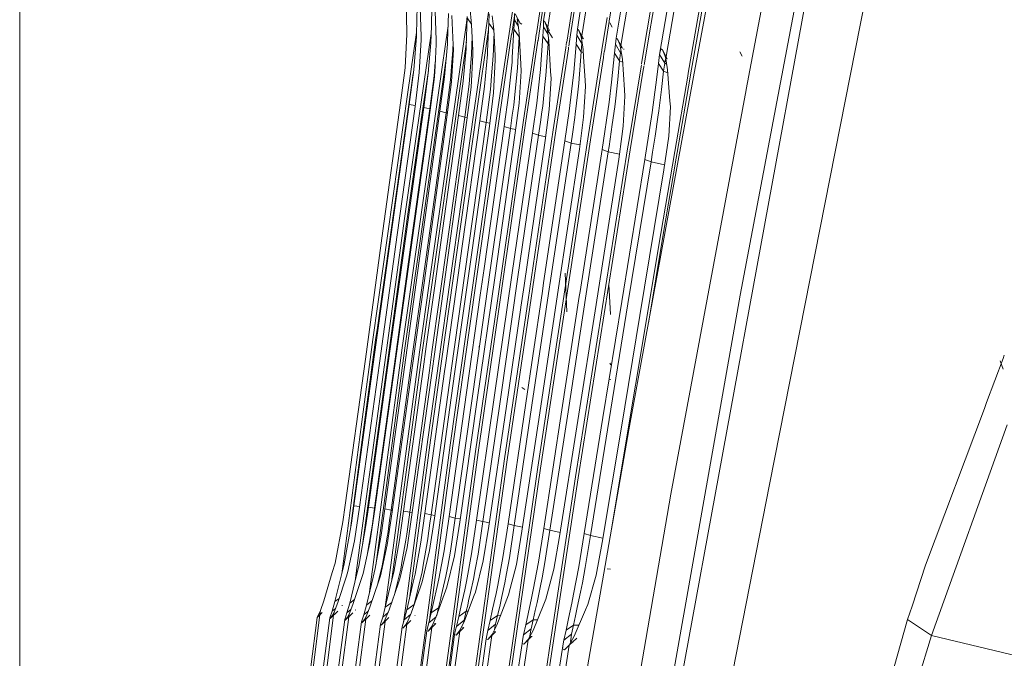
# Model space of a CAD drawing. Units: millimetres. Extents: x 763 to 10249, y -493 to 3598.
# Drawn here: x 975 to 1087, y 1394 to 1467 of the extents above; entities that cross this region are included whole.
import ezdxf

# ---------------------------------------------------------------- set-up
doc = ezdxf.new("R2010")
doc.units = ezdxf.units.MM
doc.layers.add('1', color=7, linetype='Continuous', true_color=0xffffff)
doc.styles.add('blockfont', font='simplex.shx')
doc.dimstyles.get("Standard").update_dxf_attribs({"dimtxt": 0.18, "dimasz": 0.18, "dimexe": 0.18, "dimexo": 0.0625, "dimgap": 0.09, "dimtad": 0, "dimtih": 1, "dimtoh": 1, "dimdec": 4, "dimzin": 0, "dimdsep": 46, "dimtxsty": 'Standard', "dimcen": 0.09, "dimadec": 0, "dimazin": 0, "dimtfac": 1, "dimtdec": 4, "dimtofl": 0, "dimtmove": 0, "dimatfit": 3, "dimfxl": 1, "dimtolj": 1, "dimtzin": 0, "dimarcsym": 0})

# ---------------------------------------------------------------- blocks, each defined once
blk = doc.blocks.new('_U4')
at = {"layer": '1', "color": 18, "lineweight": 13}
for p, q in [((974.84621, 1199.084013), (974.84621, 3232.660257)), ((974.84621, 3229.485257), (2089.481438, 3229.485257)), ((3705, 3229.485257), (2590.364772, 3229.485257)), ((2121.433522, 3154.485257), (2096.433522, 3154.485257)), ((2096.433522, 3154.485257), (2096.433522, 3060.735257)), ((2353.100188, 3154.485257), (2328.100188, 3154.485257)), ((2353.100188, 3060.735257), (2353.100188, 3154.485257)), ((2096.433522, 3060.735257), (2121.433522, 3060.735257)), ((2328.100188, 3060.735257), (2353.100188, 3060.735257))]:
    blk.add_line(p, q, dxfattribs=at)
at = {"layer": '1', "color": 18, "lineweight": 70}
for points in [[(974.84621, 3229.485257), (1024.846161, 3242.882717), (1024.846259, 3216.087797)], [(3705, 3229.485257), (3655.000049, 3216.087797), (3654.999951, 3242.882717)]]:
    blk.add_solid(points, dxfattribs=at)
at = {"layer": '1', "color": 18, "linetype": 'Continuous', "lineweight": 13, "char_height": 50, "attachment_point": 7, "line_spacing_factor": 0.903614, "style": 'blockfont'}
for s, insert in [('\\W1.2899;107.5', (2093.718938, 3190.589424)), ('\\W1.1047;BBC', (2432.989772, 3190.589424)), ('\\W1.1591;2730', (2120.958522, 3068.714424))]:
    blk.add_mtext(s, dxfattribs=dict(at, insert=insert))

msp = doc.modelspace()

# ---------------------------------------------------------------- linework, layer by layer
at = {"layer": '1', "color": 18, "linetype": 'Continuous', "lineweight": 13}
for p, q in [((1034.810867, 1493.122825), (1030.547824, 1465.0668)), ((1050.775137, 1492.20253), (1045.675481, 1461.879218)), ((1051.065054, 1492.081652), (1046.531439, 1465.124229)), ((1045.803752, 1490.308056), (1041.948507, 1466.451791)), ((1055.974211, 1484.267244), (1051.55462, 1460.131642)), ((1061.544981, 1480.110535), (1057.54574, 1458.671618)), ((1071.922865, 1473.189602), (1060.196962, 1413.713584)), ((1034.486379, 1466.507325), (1035.362925, 1472.180972)), ((1039.905501, 1471.621187), (1038.827885, 1464.803426)), ((1039.905501, 1471.621187), (1038.827885, 1464.803426)), ((1039.222684, 1471.236), (1038.320865, 1465.576897)), ((1043.756213, 1470.747242), (1042.736258, 1464.515934)), ((1044.415884, 1470.566306), (1043.287654, 1463.685219)), ((1034.378376, 1469.721923), (1033.653399, 1465.012477)), ((1047.688808, 1462.676535), (1048.860278, 1469.562182)), ((1048.411715, 1462.430894), (1049.595442, 1469.320068)), ((1064.532723, 1470.049033), (1050.000872, 1390.671382)), ((1056.861486, 1435.295114), (1063.343015, 1469.571361)), ((1018.82061, 1468.442569), (1018.904533, 1465.226779)), ((1020.093765, 1468.165884), (1020.014372, 1464.983711)), ((1034.522871, 1468.664845), (1033.931642, 1464.824002)), ((1034.955154, 1465.791114), (1035.42396, 1468.839059)), ((1037.789669, 1468.440304), (1037.107474, 1464.096967)), ((1052.373853, 1468.800435), (1050.937058, 1460.554336)), ((1052.662935, 1468.673), (1051.215443, 1460.365967)), ((1020.420398, 1468.043814), (1020.536508, 1464.731703)), ((1021.76341, 1467.793474), (1021.672096, 1464.630852)), ((1022.123899, 1467.608223), (1022.248592, 1464.299807)), ((1023.64644, 1467.352996), (1023.53939, 1464.185247)), ((1024.050798, 1467.103133), (1024.187889, 1463.765273)), ((1026.252832, 1466.521034), (1026.119079, 1467.735062)), ((1028.292449, 1467.999006), (1027.948346, 1465.717444)), ((1028.295245, 1467.316518), (1028.259959, 1466.237793)), ((1028.785434, 1465.85382), (1028.639998, 1467.079172)), ((1031.161179, 1467.086587), (1030.846801, 1465.017567)), ((1031.165328, 1467.328439), (1031.153049, 1466.612706)), ((1031.25998, 1467.289696), (1031.820025, 1466.254363)), ((1037.967769, 1467.612695), (1037.385977, 1463.908461)), ((1025.688495, 1466.276655), (1021.457042, 1436.594138)), ((1022.924509, 1461.215505), (1023.599218, 1465.955616)), ((1025.793638, 1466.837058), (1025.667872, 1463.674555)), ((1025.688495, 1466.276655), (1025.797432, 1467.012357)), ((1025.793638, 1466.837058), (1026.283662, 1466.135861)), ((1026.252832, 1466.521034), (1026.290741, 1466.047416)), ((1026.406731, 1463.17328), (1026.290741, 1466.047416)), ((1028.259959, 1466.237793), (1028.185179, 1464.66539)), ((1028.259959, 1466.237793), (1028.819791, 1465.43211)), ((1031.153049, 1466.612706), (1031.10322, 1465.546617)), ((1031.153049, 1466.612706), (1031.608072, 1465.866009)), ((1031.46049, 1466.74181), (1031.548705, 1466.330299)), ((1031.548705, 1466.330299), (1031.587931, 1466.590127)), ((1031.548705, 1466.330299), (1031.706896, 1465.093145)), ((1031.73181, 1466.283212), (1031.820025, 1466.254363)), ((1031.820025, 1466.254363), (1032.010719, 1466.125192)), ((1034.486379, 1466.507325), (1034.452405, 1465.807209)), ((1034.598436, 1466.451654), (1034.486379, 1466.507325)), ((1034.598436, 1466.451654), (1034.814205, 1465.887794)), ((1034.95507, 1465.791269), (1034.598436, 1466.451654)), ((1041.711062, 1466.894884), (1041.113455, 1463.196943)), ((1041.945741, 1466.434675), (1041.395137, 1463.027538)), ((1042.299356, 1465.795765), (1042.022552, 1466.284046)), ((1018.706884, 1461.171517), (1018.910255, 1464.998135)), ((1018.910255, 1464.998135), (1018.904533, 1465.226779)), ((1019.019451, 1458.394418), (1020.019316, 1465.181874)), ((1021.684453, 1465.058837), (1020.006981, 1453.622947)), ((1020.007696, 1464.717398), (1020.014372, 1464.983711)), ((1027.948346, 1465.717444), (1026.576843, 1456.350932)), ((1028.226243, 1465.528846), (1026.870932, 1456.272015)), ((1028.785434, 1465.85382), (1028.816428, 1465.501556)), ((1028.848376, 1464.841852), (1028.816428, 1465.501556)), ((1028.840179, 1465.011122), (1028.82072, 1464.542637)), ((1028.961148, 1462.515483), (1028.848376, 1464.841852)), ((1030.840959, 1464.9793), (1029.458728, 1455.613503)), ((1030.547824, 1465.0668), (1030.475106, 1464.574704)), ((1030.846801, 1465.017567), (1030.840959, 1464.9793)), ((1031.10322, 1465.546617), (1030.916776, 1462.330947)), ((1031.10322, 1465.546617), (1031.698789, 1464.684496)), ((1031.710754, 1465.017395), (1031.698789, 1464.684496)), ((1031.706896, 1465.093145), (1031.885471, 1461.587438)), ((1033.65046, 1464.993387), (1033.545341, 1464.310536)), ((1033.928902, 1464.806203), (1033.845391, 1464.263687)), ((1034.385409, 1464.754352), (1034.452405, 1465.807209)), ((1034.982517, 1464.933481), (1034.452405, 1465.807209)), ((1034.982517, 1464.933481), (1034.452405, 1465.807209)), ((1034.814205, 1465.887794), (1034.907069, 1465.479264)), ((1035.474028, 1464.567194), (1034.907069, 1465.479264)), ((1034.907188, 1465.479264), (1034.907069, 1465.479264)), ((1034.907188, 1465.479264), (1034.941507, 1465.70239)), ((1034.907188, 1465.479264), (1035.474148, 1464.567194)), ((1035.079684, 1464.229474), (1034.907188, 1465.479264)), ((1035.15717, 1465.417037), (1034.955154, 1465.791114)), ((1035.15717, 1465.417037), (1035.052624, 1465.459714)), ((1038.259949, 1464.889893), (1038.17245, 1463.850984)), ((1038.320865, 1465.576897), (1038.259949, 1464.889893)), ((1038.259949, 1464.889893), (1038.840499, 1463.927874)), ((1038.259949, 1464.889893), (1038.840499, 1463.927874)), ((1038.320865, 1465.576897), (1038.45581, 1465.494284)), ((1038.45581, 1465.494284), (1038.688864, 1464.905867)), ((1038.45581, 1465.494284), (1039.012637, 1464.460382)), ((1038.688864, 1464.905867), (1038.782444, 1464.515934)), ((1046.531313, 1465.123481), (1045.953964, 1461.690495)), ((1019.698229, 1460.945616), (1020.007696, 1464.717398)), ((1020.333853, 1460.622797), (1020.550098, 1464.345226)), ((1020.550098, 1464.345226), (1020.536508, 1464.731703)), ((1020.641889, 1428.734193), (1025.685437, 1464.116248)), ((1021.635856, 1463.989386), (1021.346893, 1460.567841)), ((1021.662559, 1464.307437), (1021.635856, 1463.989386)), ((1021.662559, 1464.307437), (1021.672096, 1464.630852)), ((1022.265758, 1463.83811), (1022.121515, 1461.34294)), ((1022.265758, 1463.83811), (1022.248592, 1464.299807)), ((1023.204412, 1460.125933), (1023.527469, 1463.835606)), ((1023.527469, 1463.835606), (1023.53939, 1464.185247)), ((1024.176368, 1464.045779), (1024.153318, 1463.183889)), ((1024.208631, 1463.25923), (1024.187889, 1463.765273)), ((1025.653686, 1463.319549), (1025.667872, 1463.674555)), ((1026.315417, 1463.760266), (1026.278939, 1462.65913)), ((1026.315417, 1463.760266), (1026.345933, 1464.679797)), ((1028.184224, 1464.645315), (1028.109398, 1463.071952)), ((1028.763737, 1463.166365), (1028.82072, 1464.542637)), ((1030.475106, 1464.574704), (1029.165354, 1455.700407)), ((1031.698789, 1464.684496), (1031.5133, 1461.137662)), ((1031.698789, 1464.684496), (1031.728321, 1464.672531)), ((1033.545341, 1464.310536), (1032.144394, 1454.948196)), ((1033.837881, 1464.215169), (1032.437172, 1454.853425)), ((1033.845391, 1464.263687), (1033.837881, 1464.215169)), ((1034.385409, 1464.754352), (1034.160223, 1461.532006)), ((1034.98086, 1463.886628), (1034.385409, 1464.754352)), ((1034.98086, 1463.886628), (1034.748044, 1460.297356)), ((1035.022136, 1464.64643), (1034.98086, 1463.886628)), ((1035.102202, 1463.837369), (1034.98086, 1463.886628)), ((1035.281029, 1460.723529), (1035.079684, 1464.229474)), ((1035.474148, 1464.567194), (1035.474028, 1464.567194)), ((1037.042556, 1463.683651), (1037.00396, 1463.437924)), ((1037.104846, 1464.080237), (1037.057546, 1463.779088)), ((1037.383534, 1463.892907), (1037.343317, 1463.63685)), ((1038.17245, 1463.850984), (1037.901845, 1460.639129)), ((1038.17245, 1463.850984), (1038.767781, 1462.97718)), ((1038.840499, 1463.927874), (1038.767781, 1462.97718)), ((1038.820377, 1464.755925), (1038.782444, 1464.515934)), ((1038.820377, 1464.755925), (1038.782444, 1464.515934)), ((1038.970318, 1463.253031), (1038.782444, 1464.515934)), ((1038.850497, 1464.058475), (1038.840499, 1463.927874)), ((1038.840499, 1463.927874), (1038.872337, 1463.911666)), ((1038.840499, 1463.927874), (1038.872337, 1463.911666)), ((1038.900699, 1464.518437), (1038.886275, 1464.525828)), ((1038.900699, 1464.518437), (1038.95041, 1464.492569)), ((1038.95041, 1464.492569), (1039.012637, 1464.460382)), ((1042.646732, 1463.85015), (1042.535033, 1462.825665)), ((1042.736258, 1464.515934), (1042.646732, 1463.85015)), ((1042.646732, 1463.85015), (1043.226805, 1462.882647)), ((1042.646732, 1463.85015), (1043.226805, 1462.882647)), ((1042.736258, 1464.515934), (1042.890754, 1464.426646)), ((1042.890754, 1464.426646), (1043.14312, 1463.830004)), ((1042.890754, 1464.426646), (1043.445434, 1463.390479)), ((1043.14312, 1463.830004), (1043.245759, 1463.429699)), ((1023.997392, 1459.574947), (1024.208631, 1463.25923)), ((1024.040308, 1461.754451), (1024.153318, 1463.183889)), ((1025.321569, 1459.626922), (1025.653686, 1463.319549)), ((1026.164021, 1461.260447), (1026.278939, 1462.65913)), ((1026.221838, 1458.937893), (1026.429858, 1462.601194)), ((1026.429858, 1462.601194), (1026.406731, 1463.17328)), ((1027.746644, 1459.027419), (1028.091159, 1462.688217)), ((1028.091159, 1462.688217), (1028.109398, 1463.071952)), ((1028.763737, 1463.166365), (1028.716411, 1462.021718)), ((1037.00396, 1463.437924), (1035.574164, 1454.082618)), ((1037.295785, 1463.334689), (1035.866108, 1453.980098)), ((1037.305202, 1463.394174), (1037.295785, 1463.334689)), ((1037.325622, 1463.524189), (1037.305202, 1463.394174)), ((1038.767781, 1462.97718), (1038.481321, 1459.399233)), ((1038.767781, 1462.97718), (1038.993793, 1462.885256)), ((1038.970318, 1463.253031), (1039.025392, 1462.390194)), ((1041.109825, 1463.174479), (1040.989842, 1462.432036)), ((1041.112951, 1463.193822), (1041.110245, 1463.177075)), ((1041.391218, 1463.003288), (1041.296687, 1462.418327)), ((1041.394668, 1463.024633), (1041.391609, 1463.005704)), ((1042.535033, 1462.825665), (1042.314853, 1460.642347)), ((1042.535033, 1462.825665), (1043.129887, 1461.945186)), ((1043.226805, 1462.882647), (1043.129887, 1461.945186)), ((1043.274158, 1463.25211), (1043.226805, 1462.882647)), ((1043.264851, 1463.546142), (1043.245759, 1463.429699)), ((1043.449964, 1462.152729), (1043.245759, 1463.429699)), ((1043.300953, 1463.46117), (1043.445434, 1463.390479)), ((1043.58153, 1463.298249), (1043.631039, 1463.264698)), ((1047.548857, 1461.666951), (1047.688808, 1462.676535)), ((1047.814932, 1463.327656), (1047.688808, 1462.676535)), ((1048.268046, 1461.702356), (1047.688808, 1462.676535)), ((1048.268046, 1461.702356), (1047.688808, 1462.676535)), ((1047.999587, 1463.206062), (1047.814932, 1463.327656)), ((1047.999587, 1463.206062), (1048.27353, 1462.579379)), ((1048.551049, 1462.168822), (1047.999587, 1463.206062)), ((1048.373546, 1462.208757), (1048.27353, 1462.579379)), ((1057.097163, 1462.47972), (1056.81261, 1462.996254)), ((1057.097163, 1462.47972), (1056.81261, 1462.996254)), ((1018.678274, 1429.238686), (1023.410003, 1462.486733)), ((1022.030439, 1460.263142), (1022.150073, 1461.836949)), ((1023.886766, 1459.808836), (1024.040308, 1461.754451)), ((1028.600421, 1460.686097), (1028.716411, 1462.021718)), ((1028.788533, 1458.313713), (1028.984155, 1462.040911)), ((1028.984155, 1462.040911), (1028.961148, 1462.515483)), ((1030.500974, 1458.04573), (1030.885663, 1461.796293)), ((1030.916776, 1462.330947), (1030.885663, 1461.796293)), ((1031.885471, 1461.587438), (1031.926956, 1460.774431)), ((1034.160223, 1461.532006), (1034.120288, 1460.961709)), ((1039.025392, 1462.390194), (1039.194193, 1459.742913)), ((1040.933337, 1462.073455), (1039.518323, 1453.088293)), ((1041.280951, 1462.320933), (1039.809551, 1452.977905)), ((1040.989842, 1462.432036), (1040.933337, 1462.073455)), ((1041.296687, 1462.418327), (1041.280951, 1462.320933)), ((1043.129887, 1461.945186), (1042.92294, 1459.84591)), ((1043.129887, 1461.945186), (1043.474268, 1461.804892)), ((1043.449964, 1462.152729), (1043.695655, 1458.636412)), ((1045.612184, 1461.502844), (1045.570817, 1461.256871)), ((1045.673005, 1461.864495), (1045.630073, 1461.609219)), ((1045.95168, 1461.676914), (1045.916273, 1461.466377)), ((1047.548857, 1461.666951), (1047.278132, 1459.483991)), ((1048.142996, 1460.778603), (1047.548857, 1461.666951)), ((1048.268046, 1461.702356), (1048.142996, 1460.778603)), ((1048.268046, 1461.702356), (1048.36246, 1462.186584)), ((1048.481246, 1461.580981), (1048.268046, 1461.702356)), ((1048.48137, 1461.580258), (1048.268046, 1461.702356)), ((1048.36246, 1462.186584), (1048.378196, 1462.267051)), ((1048.373546, 1462.208757), (1048.398482, 1462.353878)), ((1048.595156, 1460.917005), (1048.373546, 1462.208757)), ((1048.461165, 1462.219963), (1048.378196, 1462.267051)), ((1048.461165, 1462.219963), (1048.551049, 1462.168822)), ((1018.208828, 1457.177172), (1018.706884, 1461.171517)), ((1022.924509, 1461.215505), (1018.382158, 1429.299483)), ((1019.179668, 1456.990371), (1019.698229, 1460.945616)), ((1019.640154, 1460.502656), (1019.322719, 1458.347568)), ((1019.84724, 1456.772218), (1020.333853, 1460.622797)), ((1021.36947, 1460.835173), (1020.514335, 1455.005059)), ((1020.828571, 1456.635127), (1021.346893, 1460.567841)), ((1022.05142, 1460.134158), (1022.121515, 1461.34294)), ((1026.002493, 1459.296117), (1026.164021, 1461.260447)), ((1028.426614, 1458.684335), (1028.600421, 1460.686097)), ((1031.5133, 1461.137662), (1031.405058, 1460.013041)), ((1031.926956, 1460.774431), (1031.69712, 1457.141886)), ((1033.699598, 1457.135568), (1034.120288, 1460.961709)), ((1035.281029, 1460.723529), (1035.325017, 1459.957132)), ((1037.901845, 1460.639129), (1037.85428, 1460.074792)), ((1042.314853, 1460.642347), (1042.192306, 1459.540973)), ((1045.570817, 1461.256871), (1044.250455, 1453.20035)), ((1045.861091, 1461.1379), (1044.33259, 1451.811561)), ((1045.874443, 1461.217651), (1045.861091, 1461.1379)), ((1045.895574, 1461.343297), (1045.874443, 1461.217651)), ((1048.142996, 1460.778603), (1047.885504, 1458.677778)), ((1048.620299, 1460.5839), (1048.142996, 1460.778603)), ((1048.595156, 1460.917005), (1048.860993, 1457.395086)), ((1050.936155, 1460.549153), (1050.878968, 1460.220942)), ((1051.214608, 1460.361176), (1051.168051, 1460.093984)), ((1021.538582, 1456.484566), (1022.030439, 1460.263142)), ((1022.05142, 1460.134158), (1021.569576, 1456.321606)), ((1022.686329, 1456.212888), (1023.204412, 1460.125933)), ((1023.39467, 1456.047664), (1023.886766, 1459.808836)), ((1023.997392, 1459.574947), (1023.520555, 1455.80102)), ((1024.800625, 1455.716977), (1025.321569, 1459.626922)), ((1025.507417, 1455.536971), (1026.002493, 1459.296117)), ((1031.183567, 1457.710752), (1031.405058, 1460.013041)), ((1034.382667, 1456.795463), (1034.638729, 1459.249625)), ((1034.748044, 1460.297356), (1034.638729, 1459.249625)), ((1035.325017, 1459.957132), (1035.111036, 1456.396708)), ((1037.401404, 1456.23518), (1037.85428, 1460.074792)), ((1038.481321, 1459.399233), (1038.365569, 1458.375344)), ((1039.194193, 1459.742913), (1039.240446, 1459.017405)), ((1042.192306, 1459.540973), (1041.935768, 1457.235346)), ((1042.92294, 1459.84591), (1042.660203, 1457.374344)), ((1051.554457, 1460.130749), (1044.199075, 1419.962654)), ((1047.278132, 1459.483991), (1047.139015, 1458.394179)), ((1050.878968, 1460.220942), (1049.398389, 1451.638827)), ((1051.168051, 1460.093984), (1049.68759, 1451.512346)), ((1019.019451, 1458.394418), (1015.059557, 1430.246005)), ((1019.322719, 1458.347568), (1015.557136, 1431.578288)), ((1026.221838, 1458.937893), (1025.749054, 1455.203423)), ((1027.222838, 1455.140004), (1027.746644, 1459.027419)), ((1027.928319, 1454.945097), (1028.426614, 1458.684335)), ((1028.30812, 1454.521427), (1028.788533, 1458.313713)), ((1038.08352, 1455.881605), (1038.365569, 1458.375344)), ((1039.240446, 1459.017405), (1039.038386, 1455.525169)), ((1043.695655, 1458.636412), (1043.743696, 1457.94929)), ((1047.139015, 1458.394179), (1046.842899, 1456.073174)), ((1047.885504, 1458.677778), (1047.584023, 1456.246147)), ((1057.544979, 1458.667543), (1048.952784, 1412.606964)), ((1018.208828, 1457.177172), (1016.198482, 1442.589173)), ((1019.179668, 1456.990371), (1017.120924, 1442.214379)), ((1019.179668, 1456.990371), (1019.858477, 1456.861133)), ((1030.500974, 1458.04573), (1030.007925, 1454.473863)), ((1031.183567, 1457.710752), (1031.074967, 1456.91658)), ((1031.69712, 1457.141886), (1031.253781, 1453.746567)), ((1033.214059, 1453.710089), (1033.699598, 1457.135568)), ((1041.935768, 1457.235346), (1041.144695, 1451.851139)), ((1042.660203, 1457.374344), (1042.589631, 1456.709752)), ((1043.743696, 1457.94929), (1043.549862, 1454.52393)), ((1048.860993, 1457.395086), (1048.910823, 1456.735382)), ((1019.84724, 1456.772218), (1017.823543, 1442.144403)), ((1020.828571, 1456.635127), (1018.779363, 1441.958914)), ((1021.538582, 1456.484566), (1019.491281, 1441.82385)), ((1021.569576, 1456.321606), (1019.558754, 1441.796908)), ((1022.686329, 1456.212888), (1020.649519, 1441.652427)), ((1020.828571, 1456.635127), (1021.538582, 1456.484566)), ((1023.39467, 1456.047664), (1021.359768, 1441.502342)), ((1021.538582, 1456.484566), (1021.588955, 1456.474938)), ((1022.686329, 1456.212888), (1023.39467, 1456.047664)), ((1026.870932, 1456.272015), (1022.853619, 1427.767081)), ((1023.39467, 1456.047664), (1023.547946, 1456.017804)), ((1026.576843, 1456.350932), (1023.772564, 1436.454425)), ((1030.915942, 1455.754289), (1031.074967, 1456.91658)), ((1034.127679, 1454.982648), (1034.291949, 1456.15078)), ((1034.382667, 1456.795463), (1034.291949, 1456.15078)), ((1034.645643, 1452.87014), (1035.111036, 1456.396708)), ((1037.401404, 1456.23518), (1036.903944, 1452.839265)), ((1038.08352, 1455.881605), (1038.025942, 1455.485949)), ((1042.589631, 1456.709752), (1042.300072, 1454.720745)), ((1046.008196, 1450.734744), (1046.842899, 1456.073174)), ((1047.584023, 1456.246147), (1047.495928, 1455.53566)), ((1048.910823, 1456.735382), (1048.719969, 1453.373918)), ((1020.514335, 1455.005059), (1020.303573, 1453.568706)), ((1023.520555, 1455.80102), (1021.524277, 1441.395411)), ((1024.800625, 1455.716977), (1022.775497, 1441.289673)), ((1025.507417, 1455.536971), (1023.484316, 1441.124806)), ((1025.749054, 1455.203423), (1023.765888, 1440.934548)), ((1029.458728, 1455.613503), (1024.129476, 1418.121466)), ((1024.800625, 1455.716977), (1025.507417, 1455.536971)), ((1027.222838, 1455.140004), (1025.205459, 1440.865049)), ((1025.507417, 1455.536971), (1025.784322, 1455.482005)), ((1025.66319, 1431.063066), (1029.165354, 1455.700407)), ((1027.928319, 1454.945097), (1025.912728, 1440.685282)), ((1027.222838, 1455.140004), (1027.928319, 1454.945097)), ((1027.928319, 1454.945097), (1028.350968, 1454.859662)), ((1032.144394, 1454.948196), (1029.175412, 1434.36753)), ((1032.437172, 1454.853425), (1029.538573, 1434.759901)), ((1030.915942, 1455.754289), (1030.712094, 1454.263935)), ((1033.916917, 1453.484664), (1034.127679, 1454.982648)), ((1037.75176, 1453.602443), (1038.025942, 1455.485949)), ((1039.038386, 1455.525169), (1038.547721, 1451.882372)), ((1041.932668, 1452.196846), (1042.300072, 1454.720745)), ((1047.495928, 1455.53566), (1047.162022, 1453.387627)), ((1020.006981, 1453.622947), (1018.676128, 1444.268474)), ((1028.30812, 1454.521427), (1026.332583, 1440.408597)), ((1030.007925, 1454.473863), (1027.699199, 1438.326964)), ((1030.712094, 1454.263935), (1028.405633, 1438.133964)), ((1031.253781, 1453.746567), (1028.91561, 1437.265882)), ((1030.007925, 1454.473863), (1030.712094, 1454.263935)), ((1030.712094, 1454.263935), (1031.305398, 1454.141875)), ((1030.859079, 1437.554488), (1033.214059, 1453.710089)), ((1035.574164, 1454.082618), (1032.718445, 1434.730098)), ((1035.866108, 1453.980098), (1033.055909, 1434.935337)), ((1033.916917, 1453.484664), (1033.214059, 1453.710089)), ((1037.75176, 1453.602443), (1037.60549, 1452.597747)), ((1043.549862, 1454.52393), (1043.385472, 1453.340778)), ((1020.303573, 1453.568706), (1018.972959, 1444.21483)), ((1031.564202, 1437.34611), (1033.916917, 1453.484664)), ((1032.254662, 1436.36764), (1034.645643, 1452.87014)), ((1033.81988, 1415.684352), (1039.518323, 1453.088293)), ((1034.704982, 1453.319789), (1033.916917, 1453.484664)), ((1039.809551, 1452.977905), (1034.111705, 1415.576348)), ((1036.903944, 1452.839265), (1034.481134, 1436.676154)), ((1037.60549, 1452.597747), (1035.184946, 1436.451802)), ((1036.903944, 1452.839265), (1037.60549, 1452.597747)), ((1037.60549, 1452.597747), (1038.615162, 1452.383066)), ((1043.028798, 1450.772772), (1043.385472, 1453.340778)), ((1044.250455, 1453.20035), (1044.042196, 1451.929936)), ((1046.876278, 1451.550374), (1047.162022, 1453.387627)), ((1048.162546, 1449.530015), (1048.719969, 1453.373918)), ((1038.547721, 1451.882372), (1036.080327, 1435.358415)), ((1044.042196, 1451.929936), (1038.107838, 1414.592872)), ((1044.33259, 1451.811561), (1038.39859, 1414.476642)), ((1041.144695, 1451.851139), (1038.627472, 1435.683021)), ((1041.844692, 1451.593051), (1039.329972, 1435.44198)), ((1041.144695, 1451.851139), (1041.844692, 1451.593051)), ((1041.932668, 1452.196846), (1041.844692, 1451.593051)), ((1041.844692, 1451.593051), (1043.104933, 1451.320937)), ((1046.706643, 1450.459132), (1046.876278, 1451.550374)), ((1049.398389, 1451.638827), (1047.806706, 1442.313681)), ((1049.68759, 1451.512346), (1049.576249, 1450.859914)), ((1043.028798, 1450.772772), (1040.456023, 1434.22831)), ((1043.365564, 1434.565792), (1046.008196, 1450.734744)), ((1044.066396, 1434.307346), (1046.706643, 1450.459132)), ((1046.706643, 1450.459132), (1046.008196, 1450.734744)), ((1048.248303, 1450.121381), (1046.706643, 1450.459132)), ((1048.095789, 1442.187676), (1049.576249, 1450.859914)), ((1045.450177, 1432.967076), (1048.162546, 1449.530015)), ((1018.676128, 1444.268474), (1013.554659, 1406.822333)), ((1018.972959, 1444.21483), (1013.86576, 1406.868687)), ((1014.190283, 1428.002367), (1016.198482, 1442.589173)), ((1015.078869, 1427.434931), (1017.120924, 1442.214379)), ((1015.802707, 1427.520165), (1017.823543, 1442.144403)), ((1016.746607, 1427.27674), (1018.779363, 1441.958914)), ((1017.461147, 1427.157054), (1019.491281, 1441.82385)), ((1017.550077, 1427.278528), (1019.558754, 1441.796908)), ((1019.342031, 1426.948676), (1021.359768, 1441.502342)), ((1019.967403, 1436.732659), (1020.649519, 1441.652427)), ((1020.871248, 1436.682353), (1021.524277, 1441.395411)), ((1022.12533, 1436.61488), (1022.775497, 1441.289673)), ((1047.806706, 1442.313681), (1042.108931, 1407.988584)), ((1048.095789, 1442.187676), (1046.418352, 1432.082231)), ((1021.772876, 1428.818427), (1023.484316, 1441.124806)), ((1023.155536, 1436.547408), (1023.765888, 1440.934548)), ((1023.95446, 1426.696184), (1025.912728, 1440.685282)), ((1024.354543, 1426.310072), (1026.332583, 1440.408597)), ((1024.587955, 1436.455378), (1025.205459, 1440.865049)), ((1028.405633, 1438.133964), (1026.409712, 1424.028883)), ((1027.699199, 1438.326964), (1027.268294, 1435.282147)), ((1028.91561, 1437.265882), (1026.93304, 1423.350463)), ((1030.859079, 1437.554488), (1028.850045, 1423.626909)), ((1031.564202, 1437.34611), (1029.557552, 1423.433432)), ((1037.113871, 1433.383593), (1036.939587, 1437.785039)), ((1019.967403, 1436.732659), (1018.629398, 1427.083382)), ((1019.52919, 1426.998625), (1020.871248, 1436.682353)), ((1021.457042, 1436.594138), (1020.34625, 1428.803096)), ((1022.12533, 1436.61488), (1021.128147, 1429.445618)), ((1022.04354, 1428.555125), (1023.155536, 1436.547408)), ((1023.772564, 1436.454425), (1022.584933, 1428.028458)), ((1024.587955, 1436.455378), (1023.309473, 1427.323627)), ((1032.254662, 1436.36764), (1031.894582, 1433.897318)), ((1035.148785, 1436.208002), (1033.1535, 1422.755489)), ((1034.338582, 1435.715082), (1033.249433, 1428.372132)), ((1034.481134, 1436.676154), (1034.33864, 1435.715469)), ((1035.184946, 1436.451802), (1035.148815, 1436.208202)), ((1038.627472, 1435.683021), (1038.54033, 1435.117135)), ((1042.105403, 1433.067331), (1041.895952, 1436.546931)), ((1027.267914, 1435.279468), (1025.700893, 1424.206743)), ((1029.53825, 1434.757663), (1027.03103, 1417.377243)), ((1032.718333, 1434.729339), (1030.04786, 1416.632185)), ((1033.055808, 1434.934655), (1030.3404, 1416.532287)), ((1036.080327, 1435.358415), (1034.050789, 1421.876917)), ((1038.54033, 1435.117135), (1036.552396, 1422.213921)), ((1039.329972, 1435.44198), (1037.257161, 1421.987424)), ((1043.365564, 1434.565792), (1041.230049, 1421.36527)), ((1047.766343, 1383.823965), (1056.861486, 1435.295114)), ((1029.175262, 1434.366496), (1026.737656, 1417.469272)), ((1031.892646, 1433.884034), (1030.256119, 1422.656665)), ((1040.456023, 1434.22831), (1038.377847, 1421.00347)), ((1044.066396, 1434.307346), (1041.933145, 1421.121011)), ((1045.450177, 1432.967076), (1043.303814, 1420.027385)), ((1015.557136, 1431.578288), (1015.363302, 1430.201182)), ((1013.780441, 1420.859227), (1015.059557, 1430.246005)), ((1015.363302, 1430.201182), (1014.084425, 1420.815)), ((1023.835506, 1418.205509), (1025.661154, 1431.048746)), ((1014.670691, 1401.503337), (1018.382158, 1429.299483)), ((1015.377099, 1404.512347), (1018.678274, 1429.238686)), ((1021.128146, 1429.445607), (1020.767298, 1426.851282)), ((1027.170148, 1429.370055), (1027.113285, 1429.448137)), ((1011.901226, 1411.367664), (1014.190283, 1428.002367)), ((1016.458734, 1399.742114), (1020.34625, 1428.803096)), ((1017.154201, 1402.660297), (1020.641889, 1428.734193)), ((1022.584334, 1428.024208), (1021.292057, 1418.855796)), ((1021.4785, 1426.701674), (1021.772613, 1428.816537)), ((1021.782245, 1426.677117), (1022.043167, 1428.552446)), ((1033.249367, 1428.371691), (1032.447424, 1422.965059)), ((1084.908264, 1423.074541), (1086.783882, 1428.073472)), ((1086.784353, 1428.074727), (1086.917469, 1428.429511)), ((1012.86849, 1411.301741), (1015.078869, 1427.434931)), ((1013.541307, 1411.138663), (1015.802707, 1427.520165)), ((1014.531936, 1411.138902), (1016.746607, 1427.27674)), ((1015.249338, 1411.036024), (1017.461147, 1427.157054)), ((1015.282955, 1410.888085), (1017.550077, 1427.278528)), ((1016.410675, 1410.936961), (1018.629398, 1427.083382)), ((1017.126407, 1410.819301), (1019.342031, 1426.948676)), ((1017.254677, 1410.597095), (1019.52919, 1426.998625)), ((1018.540945, 1410.693536), (1020.767298, 1426.851282)), ((1019.255247, 1410.560975), (1021.4785, 1426.701674)), ((1022.85291, 1427.762049), (1021.586981, 1418.779621)), ((1023.308582, 1427.317264), (1023.204889, 1426.576624)), ((1023.914661, 1426.411877), (1023.953306, 1426.687943)), ((1042.123642, 1427.330623), (1042.001333, 1427.548656)), ((1086.792674, 1426.866898), (1086.457338, 1427.793393)), ((1086.792674, 1426.866898), (1086.457338, 1427.793393)), ((1019.494142, 1410.262713), (1021.782245, 1426.677117)), ((1020.962324, 1410.405288), (1023.204889, 1426.576624)), ((1021.675195, 1410.257826), (1023.914661, 1426.411877)), ((1022.042599, 1409.88172), (1024.354543, 1426.310072)), ((1042.13151, 1425.67719), (1041.99418, 1425.700912)), ((1032.325234, 1424.518714), (1031.997289, 1424.767384)), ((1025.700893, 1424.206743), (1023.718443, 1410.068641)), ((1026.409712, 1424.028883), (1024.429884, 1409.90592)), ((1026.93304, 1423.350463), (1024.944391, 1409.450183)), ((1026.856627, 1409.679184), (1028.850045, 1423.626909)), ((1027.566757, 1409.500728), (1029.557552, 1423.433432)), ((1028.248873, 1408.963332), (1030.256119, 1422.656665)), ((1032.447424, 1422.965059), (1030.428972, 1409.231672)), ((1033.1535, 1422.755489), (1031.137671, 1409.036884)), ((1034.492101, 1408.720264), (1036.552396, 1422.213921)), ((1077.956881, 1404.547582), (1084.648238, 1422.381513)), ((1084.64873, 1422.382824), (1084.907356, 1423.07212)), ((1034.050789, 1421.876917), (1032.00933, 1408.415804)), ((1037.257161, 1421.987424), (1035.199251, 1408.508429)), ((1039.108243, 1408.138404), (1041.230049, 1421.36527)), ((1039.813723, 1407.908449), (1041.933145, 1421.121011)), ((1011.519885, 1403.57159), (1013.780441, 1420.859227)), ((1014.084425, 1420.815), (1012.542639, 1409.023273)), ((1038.377847, 1421.00347), (1036.284413, 1407.801638)), ((1038.420789, 1386.859871), (1044.199075, 1419.962654)), ((1041.138019, 1407.113561), (1043.303814, 1420.027385)), ((1078.627195, 1396.527777), (1087.226132, 1420.508589)), ((1018.823139, 1400.179309), (1021.292057, 1418.855796)), ((1021.586981, 1418.779621), (1019.201083, 1400.730737)), ((1023.835506, 1418.205509), (1019.940647, 1389.024274)), ((1024.129476, 1418.121466), (1021.487353, 1398.324656)), ((1026.737656, 1417.469272), (1022.879144, 1389.031884)), ((1027.03103, 1417.377243), (1023.159398, 1388.841816)), ((1030.04786, 1416.632185), (1026.159504, 1388.68491)), ((1030.3404, 1416.532287), (1026.442547, 1388.516067)), ((1033.81988, 1415.684352), (1029.827964, 1387.989985)), ((1034.111705, 1415.576348), (1031.177442, 1395.220037)), ((1038.107838, 1414.592872), (1035.161803, 1395.087346)), ((1038.39859, 1414.476642), (1035.519384, 1395.413942)), ((1060.196962, 1413.713584), (1056.002345, 1392.438063)), ((1044.362527, 1385.871774), (1048.952784, 1412.606964)), ((1011.901226, 1411.367664), (1011.637296, 1409.487257)), ((1012.86849, 1411.301741), (1012.596216, 1409.335027)), ((1012.86849, 1411.301741), (1013.55229, 1411.218221)), ((1013.541307, 1411.138663), (1012.964573, 1407.295475)), ((1014.531936, 1411.138902), (1014.242019, 1409.051308)), ((1014.531936, 1411.138902), (1015.249338, 1411.036024)), ((1015.249338, 1411.036024), (1015.117731, 1410.083542)), ((1015.249338, 1411.036024), (1015.302103, 1411.026518)), ((1015.282955, 1410.888085), (1014.713135, 1407.09878)), ((1014.967289, 1408.9923), (1015.117731, 1410.083542)), ((1016.410675, 1410.936961), (1015.991297, 1407.969484)), ((1016.410675, 1410.936961), (1017.126407, 1410.819301)), ((1017.254677, 1410.597095), (1016.691055, 1406.857142)), ((1017.126407, 1410.819301), (1016.993847, 1409.87278)), ((1017.126407, 1410.819301), (1017.281537, 1410.790788)), ((1018.540945, 1410.693536), (1018.075313, 1407.42589)), ((1018.540945, 1410.693536), (1019.255247, 1410.560975)), ((1019.494142, 1410.262713), (1018.932428, 1406.558404)), ((1019.255247, 1410.560975), (1019.055929, 1409.151564)), ((1019.255247, 1410.560975), (1019.528577, 1410.509741)), ((1020.962324, 1410.405288), (1020.495262, 1407.141456)), ((1020.962324, 1410.405288), (1021.675195, 1410.257826)), ((1022.042599, 1409.88172), (1021.480884, 1406.215439)), ((1021.675195, 1410.257826), (1021.542396, 1409.321794)), ((1021.675195, 1410.257826), (1022.084522, 1410.179626)), ((1023.718443, 1410.068641), (1023.143854, 1406.152854)), ((1023.718443, 1410.068641), (1024.429884, 1409.90592)), ((1024.429884, 1409.90592), (1023.88319, 1406.145105)), ((1024.429884, 1409.90592), (1024.993891, 1409.796181)), ((1010.745373, 1404.748568), (1011.637296, 1409.487257)), ((1011.79513, 1404.673705), (1012.596216, 1409.335027)), ((1013.447132, 1404.440293), (1014.242019, 1409.051308)), ((1014.852848, 1408.326158), (1014.967289, 1408.9923)), ((1016.744938, 1408.099065), (1016.993847, 1409.87278)), ((1018.900718, 1408.052573), (1019.055929, 1409.151564)), ((1021.293249, 1407.567034), (1021.542396, 1409.321794)), ((1024.944391, 1409.450183), (1024.337139, 1405.592928)), ((1026.856627, 1409.679184), (1026.285376, 1405.837426)), ((1026.856627, 1409.679184), (1027.566757, 1409.500728)), ((1027.022209, 1405.808697), (1027.566757, 1409.500728)), ((1027.566757, 1409.500728), (1028.306183, 1409.354298)), ((1027.614321, 1405.049095), (1028.248873, 1408.963332)), ((1030.428972, 1409.231672), (1029.848304, 1405.416379)), ((1030.428972, 1409.231672), (1031.137671, 1409.036884)), ((1031.137671, 1409.036884), (1030.583348, 1405.369768)), ((1031.137671, 1409.036884), (1032.074896, 1408.848139)), ((1014.397881, 1405.674234), (1014.852848, 1408.326158)), ((1015.316095, 1404.168973), (1015.991297, 1407.969484)), ((1016.255464, 1405.303368), (1016.722526, 1407.939443)), ((1016.744938, 1408.099065), (1016.722526, 1407.939443)), ((1018.80845, 1407.400141), (1018.900718, 1408.052573)), ((1032.00933, 1408.415804), (1031.37764, 1404.631743)), ((1034.492101, 1408.720264), (1033.888902, 1404.889116)), ((1034.492101, 1408.720264), (1035.199251, 1408.508429)), ((1035.199251, 1408.508429), (1034.622874, 1404.827485)), ((1035.199251, 1408.508429), (1036.358867, 1408.271167)), ((1036.284413, 1407.801638), (1035.634603, 1404.073844)), ((1039.108243, 1408.138404), (1038.488235, 1404.367099)), ((1039.108243, 1408.138404), (1039.813723, 1407.908449)), ((1039.219703, 1404.283533), (1039.813723, 1407.908449)), ((1039.813723, 1407.908449), (1041.222274, 1407.61594)), ((1012.964573, 1407.295475), (1012.198534, 1403.816471)), ((1013.554659, 1406.822333), (1013.036295, 1402.772038)), ((1013.936367, 1403.588781), (1014.713135, 1407.09878)), ((1015.90189, 1403.318891), (1016.691055, 1406.857142)), ((1017.415609, 1403.756986), (1018.075313, 1407.42589)), ((1018.129434, 1402.999649), (1018.932428, 1406.558404)), ((1018.390026, 1405.069122), (1018.80845, 1407.400141)), ((1019.845333, 1403.496752), (1020.495262, 1407.141456)), ((1020.814504, 1404.783258), (1021.227207, 1407.100687)), ((1021.293249, 1407.567034), (1021.227207, 1407.100687)), ((1041.138019, 1407.113561), (1040.456857, 1403.415928)), ((1020.660486, 1402.636299), (1021.480884, 1406.215439)), ((1023.143854, 1406.152854), (1022.562828, 1402.982364)), ((1024.337139, 1405.592928), (1023.481455, 1402.040372)), ((1023.88319, 1406.145105), (1023.567762, 1404.426942)), ((1026.285376, 1405.837426), (1025.707688, 1402.664194)), ((1027.022209, 1405.808697), (1026.699986, 1404.040227)), ((1029.848304, 1405.416379), (1029.270615, 1402.251372)), ((1010.426845, 1403.689155), (1010.745373, 1404.748568)), ((1011.528339, 1403.605471), (1011.79513, 1404.673705)), ((1013.188925, 1403.391847), (1013.447132, 1404.440293)), ((1016.110029, 1404.482016), (1015.606671, 1402.436101)), ((1016.110029, 1404.482016), (1016.255464, 1405.303368)), ((1018.21145, 1404.074797), (1018.390026, 1405.069122)), ((1020.639505, 1403.799066), (1020.814504, 1404.783258)), ((1023.567762, 1404.426942), (1023.359384, 1403.290877)), ((1027.614321, 1405.049095), (1026.716199, 1401.47377)), ((1030.583348, 1405.369768), (1030.259456, 1403.597007)), ((1031.37764, 1404.631743), (1030.49561, 1401.164541)), ((1033.888902, 1404.889116), (1033.307876, 1401.744375)), ((1034.622874, 1404.827485), (1034.301128, 1403.09144)), ((1038.488235, 1404.367099), (1037.897911, 1401.225815)), ((1039.219703, 1404.283533), (1038.890924, 1402.542481)), ((1077.956881, 1404.547582), (1076.418724, 1399.863968)), ((1010.426845, 1403.689155), (1009.463157, 1400.485167)), ((1011.528339, 1403.605471), (1010.725107, 1400.386462)), ((1011.05627, 1400.285373), (1012.027826, 1403.288731)), ((1012.027826, 1403.288731), (1012.198534, 1403.816471)), ((1013.188925, 1403.391847), (1012.40572, 1400.211344)), ((1013.750639, 1403.023848), (1013.936367, 1403.588781)), ((1015.073862, 1403.168092), (1014.305916, 1399.997125)), ((1015.073862, 1403.168092), (1015.316095, 1404.168973)), ((1015.711155, 1402.748475), (1015.90189, 1403.318891)), ((1017.204847, 1402.87281), (1017.415609, 1403.756986)), ((1018.21145, 1404.074797), (1017.518791, 1401.211706)), ((1019.634571, 1402.591834), (1019.845333, 1403.496752)), ((1019.753065, 1400.047431), (1020.639505, 1403.799066)), ((1023.359384, 1403.290877), (1022.990551, 1401.672969)), ((1026.699986, 1404.040227), (1026.501741, 1402.951965)), ((1030.259456, 1403.597007), (1030.06288, 1402.52162)), ((1035.634603, 1404.073844), (1034.736004, 1400.663862)), ((1040.456857, 1403.415928), (1039.523926, 1400.045524)), ((1042.0756, 1404.080281), (1041.7138, 1404.136309)), ((1012.773123, 1400.048742), (1013.750639, 1403.023848)), ((1014.715757, 1399.772534), (1015.711155, 1402.748475)), ((1017.204847, 1402.87281), (1016.458597, 1399.74154)), ((1017.934885, 1402.429829), (1016.918506, 1399.454365)), ((1017.934885, 1402.429829), (1018.129434, 1402.999649)), ((1019.634571, 1402.591834), (1018.900957, 1399.442205)), ((1019.418564, 1399.091611), (1020.46093, 1402.067075)), ((1020.46093, 1402.067075), (1020.660486, 1402.636299)), ((1022.367325, 1402.111778), (1021.95486, 1400.275359)), ((1022.562828, 1402.982364), (1022.367325, 1402.111778)), ((1023.481455, 1402.040372), (1023.323145, 1401.606092)), ((1025.707688, 1402.664194), (1025.503125, 1401.733408)), ((1026.501741, 1402.951965), (1026.165333, 1401.443014)), ((1029.270615, 1402.251372), (1029.064026, 1401.294837)), ((1030.06288, 1402.52162), (1029.727306, 1400.989303)), ((1034.301128, 1403.09144), (1034.09883, 1401.999483)), ((1038.890924, 1402.542481), (1038.686003, 1401.458392)), ((1022.257652, 1398.680696), (1023.323145, 1401.606092)), ((1022.794332, 1400.813112), (1022.990551, 1401.672969)), ((1025.108185, 1399.936328), (1025.503125, 1401.733408)), ((1025.480833, 1398.217687), (1026.580658, 1401.116381)), ((1025.946464, 1400.461087), (1026.165333, 1401.443014)), ((1026.716199, 1401.47377), (1026.580658, 1401.116381)), ((1029.064026, 1401.294837), (1028.679695, 1399.515281)), ((1029.516783, 1400.027761), (1029.727306, 1400.989303)), ((1030.49561, 1401.164541), (1030.295696, 1400.654087)), ((1033.307876, 1401.744375), (1033.104625, 1400.791297)), ((1034.09883, 1401.999483), (1033.731904, 1400.302539)), ((1037.897911, 1401.225815), (1037.686434, 1400.226006)), ((1038.686003, 1401.458392), (1038.316216, 1399.733434)), ((1009.463157, 1400.485167), (1009.083595, 1399.394879)), ((1010.725107, 1400.386462), (1010.412779, 1399.287591)), ((1011.05627, 1400.285373), (1010.62664, 1399.189124)), ((1011.203321, 1400.739948), (1010.725107, 1400.386462)), ((1011.596407, 1399.959822), (1011.495199, 1399.948368)), ((1011.595808, 1399.9552), (1011.495199, 1399.948368)), ((1012.40572, 1400.211344), (1012.099829, 1399.10687)), ((1012.773123, 1400.048742), (1012.336817, 1398.958812)), ((1012.959775, 1400.616826), (1012.40572, 1400.211344)), ((1014.305916, 1399.997125), (1014.007177, 1398.887405)), ((1014.946144, 1400.461321), (1014.305916, 1399.997125)), ((1017.197877, 1400.272225), (1016.458597, 1399.74154)), ((1018.540113, 1398.038319), (1018.821205, 1400.164681)), ((1019.753065, 1400.047431), (1018.900957, 1399.442205)), ((1019.753065, 1400.047431), (1019.752107, 1400.043719)), ((1019.753065, 1400.047431), (1019.75341, 1400.047438)), ((1021.95486, 1400.275359), (1021.673765, 1399.095425)), ((1022.525396, 1399.693498), (1022.779073, 1400.749216)), ((1022.794332, 1400.813112), (1022.779073, 1400.749216)), ((1024.821844, 1398.697386), (1025.108185, 1399.936328)), ((1025.672879, 1399.287472), (1025.838699, 1399.998674)), ((1025.946464, 1400.461087), (1025.838699, 1399.998674)), ((1029.137935, 1397.697816), (1030.295696, 1400.654087)), ((1029.516783, 1400.027761), (1029.406276, 1399.539361)), ((1033.104625, 1400.791297), (1032.725301, 1399.013409)), ((1033.283438, 1397.115478), (1034.503188, 1400.095115)), ((1033.561435, 1399.513612), (1033.731904, 1400.302539)), ((1034.736004, 1400.663862), (1034.503188, 1400.095115)), ((1037.686434, 1400.226006), (1037.317004, 1398.479829)), ((1039.523926, 1400.045524), (1039.266553, 1399.449715)), ((1075.918283, 1398.340115), (1076.418724, 1399.863968)), ((1009.019675, 1398.898109), (1008.200434, 1392.531132)), ((1009.292922, 1399.160851), (1008.69092, 1398.581991)), ((1008.69092, 1398.581991), (1008.75124, 1398.674497)), ((1008.75124, 1398.674497), (1008.69092, 1398.581991)), ((1009.083595, 1399.394879), (1008.75124, 1398.674497)), ((1009.083595, 1399.394879), (1008.75124, 1398.674497)), ((1009.083595, 1399.394879), (1009.024354, 1398.934472)), ((1010.581885, 1398.842626), (1009.725038, 1392.208795)), ((1010.412779, 1399.287591), (1010.145988, 1398.529539)), ((1011.072483, 1399.315367), (1010.175075, 1398.450622)), ((1010.175075, 1398.450622), (1010.457601, 1398.847828)), ((1010.412779, 1399.287591), (1010.789878, 1399.605643)), ((1010.62664, 1399.189124), (1010.457601, 1398.847828)), ((1010.594739, 1398.942144), (1010.584285, 1398.861208)), ((1010.62664, 1399.189124), (1010.596465, 1398.955508)), ((1012.099829, 1399.10687), (1011.842575, 1398.339043)), ((1012.770977, 1399.104009), (1011.873331, 1398.236999)), ((1012.099829, 1399.10687), (1012.545564, 1399.480281)), ((1012.336817, 1398.958812), (1012.159672, 1398.613224)), ((1012.336817, 1398.958812), (1012.314125, 1398.783484)), ((1013.12091, 1399.446385), (1013.038482, 1399.426589)), ((1013.119595, 1399.438915), (1013.038482, 1399.426589)), ((1014.007177, 1398.887405), (1013.756599, 1398.098597)), ((1014.698114, 1398.857961), (1013.801183, 1397.989282)), ((1014.531713, 1399.323779), (1014.007177, 1398.887405)), ((1014.271345, 1398.688922), (1014.096584, 1398.358831)), ((1014.271345, 1398.688922), (1014.255682, 1398.568136)), ((1014.715757, 1399.772534), (1014.271345, 1398.688922)), ((1016.458597, 1399.74154), (1016.168203, 1398.627052)), ((1016.784092, 1399.135782), (1016.168203, 1398.627052)), ((1016.918506, 1399.454365), (1016.464081, 1398.377309)), ((1018.900957, 1399.442205), (1018.619623, 1398.323307)), ((1018.619623, 1398.323307), (1019.341683, 1398.915132)), ((1019.418564, 1399.091611), (1018.952217, 1398.021111)), ((1019.867494, 1398.814619), (1019.820537, 1398.804316)), ((1019.867147, 1398.812713), (1019.820537, 1398.804316)), ((1021.673765, 1399.095425), (1021.402206, 1397.972593)), ((1021.673765, 1399.095425), (1022.525396, 1399.693498)), ((1022.257652, 1398.680696), (1021.776762, 1397.61723)), ((1022.525396, 1399.693498), (1022.310308, 1398.825269)), ((1022.525396, 1399.693498), (1022.627268, 1399.695507)), ((1024.56006, 1397.571335), (1024.821844, 1398.697386)), ((1024.821844, 1398.697386), (1025.672879, 1399.287472)), ((1025.432195, 1398.273239), (1025.672879, 1399.287472)), ((1025.672879, 1399.287472), (1025.88824, 1399.291448)), ((1028.679695, 1399.515281), (1028.39395, 1398.243437)), ((1028.39395, 1398.243437), (1029.244509, 1398.824582)), ((1029.244509, 1398.824582), (1029.013839, 1397.807965)), ((1029.244509, 1398.824582), (1029.406276, 1399.539361)), ((1029.244509, 1398.824582), (1029.581483, 1398.830387)), ((1032.725301, 1399.013409), (1032.444443, 1397.727976)), ((1033.294048, 1398.299107), (1033.530082, 1399.371633)), ((1033.561435, 1399.513612), (1033.530082, 1399.371633)), ((1037.880745, 1397.704372), (1038.113918, 1398.789892)), ((1037.977066, 1396.464357), (1039.266553, 1399.449715)), ((1038.151231, 1398.963699), (1038.113918, 1398.789892)), ((1038.151231, 1398.963699), (1038.316216, 1399.733434)), ((1008.69092, 1398.581991), (1007.966604, 1392.956385)), ((1010.145988, 1398.529539), (1009.385433, 1392.756352)), ((1010.145988, 1398.529539), (1010.175075, 1398.450622)), ((1011.842575, 1398.339043), (1011.080112, 1392.55775)), ((1012.296266, 1398.6455), (1011.433994, 1391.983138)), ((1011.873331, 1398.236999), (1011.842575, 1398.339043)), ((1011.873331, 1398.236999), (1012.159672, 1398.613224)), ((1013.756599, 1398.098597), (1012.996998, 1392.319569)), ((1014.235118, 1398.409548), (1013.367264, 1391.716888)), ((1013.756599, 1398.098597), (1013.801183, 1397.989282)), ((1013.801183, 1397.989282), (1014.096584, 1398.358831)), ((1014.249398, 1398.519672), (1014.238574, 1398.436202)), ((1015.927877, 1397.82227), (1015.167322, 1392.041573)), ((1016.43253, 1398.135062), (1015.55639, 1391.408023)), ((1016.168203, 1398.627052), (1015.927877, 1397.82227)), ((1015.927877, 1397.82227), (1015.982475, 1397.698054)), ((1016.878929, 1398.56852), (1015.982475, 1397.698054)), ((1015.982475, 1397.698054), (1016.286459, 1398.054013)), ((1016.464081, 1398.377309), (1016.286459, 1398.054013)), ((1016.448603, 1398.258473), (1016.436618, 1398.166451)), ((1016.464081, 1398.377309), (1016.456385, 1398.31822)), ((1018.925925, 1397.821026), (1018.036765, 1391.054339)), ((1018.619623, 1398.323307), (1018.391933, 1397.5072)), ((1019.349899, 1398.233662), (1018.453922, 1397.361646)), ((1018.453922, 1397.361646), (1018.766012, 1397.697935)), ((1018.952217, 1398.021111), (1018.766012, 1397.697935)), ((1021.298494, 1397.5736), (1021.174755, 1397.056947)), ((1021.402206, 1397.972593), (1021.298494, 1397.5736)), ((1022.21879, 1397.88569), (1021.32782, 1397.015939)), ((1021.776762, 1397.61723), (1021.32782, 1397.015939)), ((1021.402206, 1397.972593), (1022.248611, 1398.660701)), ((1022.074308, 1397.907624), (1022.153588, 1397.895588)), ((1024.462309, 1397.169599), (1024.56006, 1397.571335)), ((1024.56006, 1397.571335), (1025.432195, 1398.273239)), ((1024.982538, 1397.161374), (1025.480833, 1398.217687)), ((1025.345285, 1397.930344), (1025.432195, 1398.273239)), ((1028.39395, 1398.243437), (1028.142538, 1397.114525)), ((1028.142538, 1397.114525), (1029.013839, 1397.807965)), ((1029.137935, 1397.697816), (1028.618421, 1396.648893)), ((1029.013839, 1397.807965), (1028.93218, 1397.461424)), ((1032.444443, 1397.727976), (1032.203045, 1396.597037)), ((1032.444443, 1397.727976), (1033.294048, 1398.299107)), ((1033.294048, 1398.299107), (1033.073153, 1397.280106)), ((1033.294048, 1398.299107), (1033.771099, 1398.306748)), ((1037.032451, 1397.144804), (1037.317004, 1398.479829)), ((1037.032451, 1397.144804), (1037.880745, 1397.704372)), ((1037.669387, 1396.683583), (1037.880745, 1397.704372)), ((1037.880745, 1397.704372), (1038.516757, 1397.713824)), ((1074.387636, 1392.96175), (1075.918283, 1398.340115)), ((1075.918283, 1398.340115), (1078.627195, 1396.527777)), ((1018.391933, 1397.5072), (1017.626371, 1391.720781)), ((1018.453922, 1397.361646), (1018.391933, 1397.5072)), ((1021.174755, 1397.056947), (1020.408954, 1391.311774)), ((1021.751736, 1397.429759), (1020.846797, 1390.650685)), ((1021.32782, 1397.015939), (1021.174755, 1397.056947)), ((1023.563471, 1390.899906), (1024.349775, 1396.636615)), ((1024.02991, 1390.19524), (1024.962434, 1397.014363)), ((1024.349775, 1396.636615), (1024.462309, 1397.169599)), ((1024.349775, 1396.636615), (1024.517145, 1396.57856)), ((1024.517145, 1396.57856), (1025.406923, 1397.449384)), ((1024.517145, 1396.57856), (1024.982538, 1397.161374)), ((1025.377465, 1397.45576), (1025.248852, 1397.483597)), ((1028.603897, 1396.546235), (1027.632759, 1389.682486)), ((1028.050389, 1396.710286), (1027.95073, 1396.16085)), ((1028.142538, 1397.114525), (1028.050389, 1396.710286)), ((1029.022183, 1396.956215), (1028.133836, 1396.08551)), ((1028.618421, 1396.648893), (1028.133836, 1396.08551)), ((1028.848734, 1397.003064), (1029.022183, 1396.956215)), ((1028.93218, 1397.461424), (1028.880641, 1397.178327)), ((1029.034211, 1396.958436), (1029.022183, 1396.956215)), ((1032.203045, 1396.597037), (1032.116499, 1396.189461)), ((1032.203045, 1396.597037), (1033.073153, 1397.280106)), ((1033.283438, 1397.115478), (1032.738533, 1396.074304)), ((1032.997217, 1396.931062), (1032.927003, 1396.460066)), ((1032.927003, 1396.460066), (1033.117499, 1396.400223)), ((1033.073153, 1397.280106), (1032.997217, 1396.931062)), ((1036.800828, 1396.011958), (1037.032451, 1397.144804)), ((1036.800828, 1396.011958), (1037.669387, 1396.683583)), ((1037.402, 1395.431409), (1037.977066, 1396.464357)), ((1037.599292, 1396.332393), (1037.669387, 1396.683583)), ((1069.682088, 1367.285499), (1078.627195, 1396.527777)), ((1078.627195, 1396.527777), (1093.615975, 1392.936954)), ((1027.95073, 1396.16085), (1027.134623, 1390.432248)), ((1028.133836, 1396.08551), (1027.95073, 1396.16085)), ((1032.03043, 1395.624289), (1031.175461, 1389.910469)), ((1032.730616, 1396.020832), (1031.707219, 1389.108666)), ((1032.116499, 1396.189461), (1032.03043, 1395.624289)), ((1032.231178, 1395.531068), (1032.03043, 1395.624289)), ((1033.117499, 1396.400223), (1032.231178, 1395.531068)), ((1032.738533, 1396.074304), (1032.231178, 1395.531068)), ((1033.180229, 1396.412067), (1033.117499, 1396.400223)), ((1035.519323, 1395.413539), (1034.816162, 1390.758038)), ((1035.741057, 1389.318714), (1036.720123, 1395.601997)), ((1036.310014, 1388.466039), (1037.402, 1395.431409)), ((1036.648717, 1395.020614), (1036.720123, 1395.601997)), ((1036.720123, 1395.601997), (1036.800828, 1396.011958)), ((1036.869015, 1394.909272), (1037.402, 1395.431409)), ((1037.402, 1395.431409), (1038.263407, 1396.23178)), ((1037.543621, 1395.848403), (1037.599292, 1396.332393)), ((1037.752833, 1395.775328), (1037.543621, 1395.848403)), ((1037.752833, 1395.775328), (1038.263407, 1396.23178)), ((1037.752833, 1395.775328), (1037.873664, 1395.798668)), ((1031.176452, 1395.213169), (1030.642042, 1391.505724)), ((1035.161784, 1395.087221), (1034.575137, 1391.20307)), ((1036.648717, 1395.020614), (1036.869015, 1394.909272))]:
    msp.add_line(p, q, dxfattribs=at)

# ---------------------------------------------------------------- dimensions: what is measured, and where the dimension line sits
dim = msp.add_linear_dim(base=(974.84621, 3229.485257), p1=(3705, 3395), p2=(974.84621, 1197.496513), text='<>\\P[\\C18;\\H50.00;\\Fsimplex.shx;2730\\Fsimplex.shx;\\H50.00;\\C18; ]\\C18;\\H50.00;\\Fsimplex.shx;BBC\\Fsimplex.shx;\\H50.00;\\C18;', dimstyle='Standard', override={"dimtxt": 50, "dimasz": 50, "dimexe": 3.175, "dimexo": 1.5875, "dimgap": 1.5875, "dimtih": 1, "dimtoh": 1, "dimdec": 1, "dimlfac": 0.03937, "dimdsep": 46, "dimlunit": 2, "dimtxsty": 'blockfont', "dimsah": 1, "dimse1": 0, "dimse2": 0, "dimsd1": 0, "dimsd2": 0, "dimclrd": 18, "dimclre": 18, "dimclrt": 18, "dimtol": 0, "dimtm": -0.1, "dimtfac": 1, "dimtdec": 2, "dimtofl": 1, "dimtmove": 0, "dimlwd": 13, "dimlwe": 13}, dxfattribs=at)
dim.commit()
dim.dimension.update_dxf_attribs({"geometry": '_U4', "text_midpoint": (2339.923105, 3229.485257), "dimtype": 160})

doc.saveas('drawing.dxf')
